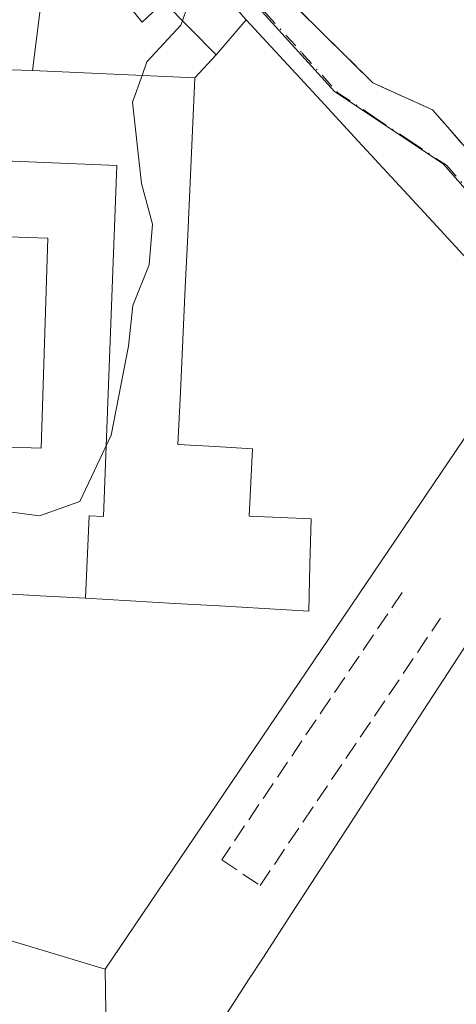
# Model space of a CAD drawing. Units: metres. Extents: x 607771 to 611252, y 4708447 to 4710815.
# Drawn here: x 608767 to 608806, y 4708915 to 4709004 of the extents above; entities that cross this region are included whole.
import ezdxf

# ---------------------------------------------------------------- set-up
doc = ezdxf.new("R2010")
doc.units = ezdxf.units.M
doc.header["$MEASUREMENT"] = 0
doc.linetypes.add('DGN Style 3', pattern=[2.307223458686699, 1.648016756204785, -0.6592067024819142])
doc.linetypes.add('DGN Style 4', pattern=[2.6384748266838614, 1.318413404963828, -0.6592067024819142, 0.001648016756204785, -0.6592067024819142])
for name, color, linetype, lineweight in [('Agrupación de edificios CxS', 7, 'Continuous', 0), ('Comarca CxS', 21, 'Continuous', 0), ('Comunidad Autónoma CxS', 142, 'Continuous', 0), ('Curva de nivel normal', 30, 'Continuous', 0), ('Edificación Cxs', 1, 'Continuous', 13), ('Edificación religiosa Cxs', 192, 'Continuous', 13), ('Explanada Cxs', 7, 'Continuous', 0), ('Municipio CxS', 4, 'Continuous', 0), ('Muro lineal', 1, 'DGN Style 3', 13), ('Núcleo urbano CxS', 7, 'Continuous', 0), ('Obra de contención lineal', 1, 'DGN Style 3', 13), ('Provincia CxS', 1, 'Continuous', 0), ('Vegetación y arbolados urbanos CxS', 151, 'Continuous', 0), ('Vía urbana Cxs', 4, 'Continuous', 0), ('Vía urbana eje', 4, 'DGN Style 4', 0)]:
    doc.layers.add(name, color=color, linetype=linetype, lineweight=lineweight)

# ---------------------------------------------------------------- blocks, each defined once
blk = doc.blocks.new('*U27')
at = {"layer": 'Núcleo urbano CxS', "color": 7, "linetype": 'Continuous', "lineweight": 0}
blk.add_polyline3d([(608861.4656999996, 4708919.5919, 418.1631999999955), (608851.733, 4708932.5987, 418.0280999999959), (608841.8790999996, 4708900.819900001, 416.7075000000041), (608833.3563000001, 4708871.989700001, 417.4697000000015), (608828.0574000003, 4708874.297300001, 417.3622000000032), (608774.4693, 4708904.7994, 417.3647000000055), (608774.2832000004, 4708918.1369, 417.6934999999939), (608815.3216000004, 4708978.802300001, 419.1989000000031), (608804.7477000002, 4708990.789100001, 419.3763999999938), (608794.9627, 4708997.330700001, 419.4835000000021), (608767.1054999996, 4709028.026699999, 419.6882000000041), (608778.4594999999, 4709042.485099999, 419.2924999999959), (608778.4801000003, 4709042.522100001, 419.2921999999962), (608791.5466999998, 4709065.877699999, 419.1074999999983), (608803.6870999997, 4709079.267700001, 418.9569000000047), (608857.1524999999, 4709070.870300001, 418.2304000000004)], dxfattribs=at)
blk = doc.blocks.new('*U64')
at = {"layer": 'Edificación religiosa Cxs', "color": 192, "linetype": 'Continuous', "lineweight": 13, "flags": 128}
for points, elevation in [([(608772.4890999999, 4708951.594000001), (608768.3985000001, 4708951.828700001), (608764.3081, 4708952.062899999), (608760.2176999999, 4708952.297300001), (608756.0116999998, 4708952.538100001), (608751.8059, 4708952.779100001), (608747.6001000004, 4708953.020099999), (608742.9933000002, 4708953.138300001), (608738.3866999998, 4708953.2567), (608733.7801000001, 4708953.3751), (608729.1732999999, 4708953.4933), (608724.5667000003, 4708953.6117), (608719.9600999998, 4708953.7301), (608720.3605000004, 4708961.5197), (608721.2898000004, 4708979.599500001), (608727.0930000005, 4708979.357000001), (608727.5259999996, 4708989.116000001), (608735.5800000001, 4708988.778000001), (608735.398, 4708983.973999999), (608738.7110000001, 4708983.817), (608739.0539999995, 4708992.142999999), (608775.3119999999, 4708990.642999999), (608774.1220000006, 4708958.970000001), (608772.8169999998, 4708959.046)], 438.2388999999969), ([(608769.1101000002, 4708984.100099999), (608750.3800999997, 4708984.710100001), (608749.8189000003, 4708967.279300001), (608749.7701000003, 4708965.7601), (608768.5000999998, 4708965.1501)], 438.2388999999966)]:
    blk.add_lwpolyline(points, close=True, dxfattribs=dict(at, elevation=elevation))

msp = doc.modelspace()

# ---------------------------------------------------------------- linework, layer by layer
at = {"layer": 'Agrupación de edificios CxS', "color": 7, "linetype": 'Continuous', "lineweight": 0, "extrusion": (0.1919079869711233, 0.2253141920946243, 0.9551988480821352), "elevation": 1178240.970983943, "flags": 128}
msp.add_lwpolyline([(2589926.582605678, -3801232.308979772), (2589926.582605678, -3801227.94967753)], dxfattribs=at)
msp.add_lwpolyline([(2589926.582605678, -3801232.308979772), (2589926.582605678, -3801227.94967753)], dxfattribs=at)
at = {"layer": 'Agrupación de edificios CxS', "color": 7, "linetype": 'Continuous', "lineweight": 0, "extrusion": (0.3074773406460787, 0.3348444337591504, 0.8906946110591044), "elevation": 1764348.354788402, "flags": 128}
msp.add_lwpolyline([(2736597.216278701, -3455924.763824217), (2736597.216278701, -3455921.593359632)], dxfattribs=at)
at = {"layer": 'Agrupación de edificios CxS', "color": 7, "linetype": 'Continuous', "lineweight": 0}
for points in [[(608769.1001000004, 4709024.190099999, 425.8686000000016), (608786.9801000003, 4709003.800100001, 423.4723999999987), (608784.2801000001, 4709000.630100001, 424.7626000000019), (608782.3701, 4708998.550100001, 426.2038999999932), (608782.1514999997, 4708993.824300001, 426.2921999999963), (608781.9329000004, 4708989.0987, 426.3494999999967), (608781.7143000001, 4708984.3729, 426.5905999999959), (608781.4956999999, 4708979.647100001, 426.6016999999993), (608781.2770999996, 4708974.921499999, 426.500199999995), (608781.0586999999, 4708970.195699999, 428.2197000000015), (608780.8400999998, 4708965.470100001, 431.3015000000014), (608784.1951000001, 4708965.280099999, 428.7997000000032), (608787.5500999996, 4708965.090100001, 426.0881999999983), (608787.4051000001, 4708962.050100001, 429.710500000001), (608787.2600999996, 4708959.0101, 429.5341999999946), (608790.0551000005, 4708958.890100001, 427.6557999999932), (608792.8501000004, 4708958.770099999, 425.3916000000027), (608792.7451, 4708954.6051, 424.6843999999983), (608792.6401000004, 4708950.440099999, 422.1214000000036), (608788.6098999997, 4708950.6709, 424.4949999999953), (608784.5796999997, 4708950.901699999, 425.4158000000025), (608780.5494999997, 4708951.1327, 426.0399000000034), (608776.5192999998, 4708951.363500001, 426.8916999999929), (608772.4890999999, 4708951.5943, 427.3227999999945), (608768.3985000001, 4708951.828700001, 427.9438999999985), (608764.3081, 4708952.062899999, 428.0522999999957)], [(608782.3701, 4708998.550100001, 426.2038999999932), (608782.1514999997, 4708993.824300001, 426.2921999999963), (608781.9329000004, 4708989.0987, 426.3494999999967), (608781.7143000001, 4708984.3729, 426.5905999999959), (608781.4956999999, 4708979.647100001, 426.6016999999993), (608781.2770999996, 4708974.921499999, 426.500199999995), (608781.0586999999, 4708970.195699999, 428.2197000000015), (608780.8400999998, 4708965.470100001, 431.3015000000014), (608784.1951000001, 4708965.280099999, 428.7997000000032), (608787.5500999996, 4708965.090100001, 426.0881999999983), (608787.4051000001, 4708962.050100001, 429.710500000001), (608787.2600999996, 4708959.0101, 429.5341999999946), (608790.0551000005, 4708958.890100001, 427.6557999999932), (608792.8501000004, 4708958.770099999, 425.3916000000027), (608792.7451, 4708954.6051, 424.6843999999983), (608792.6401000004, 4708950.440099999, 422.1214000000036), (608788.6098999997, 4708950.6709, 424.4949999999953), (608784.5796999997, 4708950.901699999, 425.4158000000025), (608780.5494999997, 4708951.1327, 426.0399000000034), (608776.5192999998, 4708951.363500001, 426.8916999999929), (608772.4890999999, 4708951.5943, 427.3227999999945), (608768.3985000001, 4708951.828700001, 427.9438999999985), (608764.3081, 4708952.062899999, 428.0522999999957)], [(608782.3701, 4708998.550100001, 426.2038999999932), (608782.1514999997, 4708993.824300001, 426.2921999999963), (608781.9329000004, 4708989.0987, 426.3494999999967), (608781.7143000001, 4708984.3729, 426.5905999999959), (608781.4956999999, 4708979.647100001, 426.6016999999993), (608781.2770999996, 4708974.921499999, 426.500199999995), (608781.0586999999, 4708970.195699999, 428.2197000000015), (608780.8400999998, 4708965.470100001, 431.3015000000014), (608784.1951000001, 4708965.280099999, 428.7997000000032), (608787.5500999996, 4708965.090100001, 426.0881999999983), (608787.4051000001, 4708962.050100001, 429.710500000001), (608787.2600999996, 4708959.0101, 429.5341999999946), (608790.0551000005, 4708958.890100001, 427.6557999999932), (608792.8501000004, 4708958.770099999, 425.3916000000027), (608792.7451, 4708954.6051, 424.6843999999983), (608792.6401000004, 4708950.440099999, 422.1214000000036), (608788.6098999997, 4708950.6709, 424.4949999999953), (608784.5796999997, 4708950.901699999, 425.4158000000025), (608780.5494999997, 4708951.1327, 426.0399000000034), (608776.5192999998, 4708951.363500001, 426.8916999999929), (608772.4890999999, 4708951.5943, 427.3227999999945), (608768.3985000001, 4708951.828700001, 427.9438999999985), (608764.3081, 4708952.062899999, 428.0522999999957)]]:
    msp.add_polyline3d(points, dxfattribs=at)
at = {"layer": 'Comarca CxS', "color": 21, "linetype": 'Continuous', "lineweight": 0}
msp.add_3dface([(611229.6200008346, 4708501.309982895), (607807.1100008087, 4708447.439982893), (607771.2800008089, 4710760.719982869), (611192.6800008359, 4710814.579982872)], dxfattribs=at)
at = {"layer": 'Comunidad Autónoma CxS', "color": 142, "linetype": 'Continuous', "lineweight": 0}
msp.add_3dface([(611229.6200008346, 4708501.309982895), (607807.1100008087, 4708447.439982893), (607771.2800008089, 4710760.719982869), (611192.6800008359, 4710814.579982872)], dxfattribs=at)
at = {"layer": 'Curva de nivel normal', "color": 30, "linetype": 'Continuous', "lineweight": 0, "elevation": 420, "flags": 128}
for points in [[(608773.4463000001, 4709008.720000001), (608774.3600000005, 4709009.4901), (608775.4600000001, 4709010.3301), (608777.1900000004, 4709009.860099999), (608781.1299999999, 4709006.040100001), (608781.6900000004, 4709005.020099999), (608781.2406000001, 4709003.6952)], [(608781.2406000001, 4709003.6952), (608781.1100000005, 4709003.3101), (608778.04, 4709000.0101), (608777.5990000004, 4708998.768400001)], [(608777.5990000004, 4708998.768400001), (608776.7400000002, 4708996.350099999), (608777.54, 4708989.0101), (608778.5499999998, 4708985.350099999), (608778.2400000002, 4708981.6801), (608776.7599999999, 4708978.0101), (608776.3700000001, 4708974.350099999), (608774.8200000003, 4708966.300100001), (608771.9800000006, 4708960.340100001), (608768.3399999999, 4708959.020099999), (608763.7800000003, 4708959.640100001), (608756.7999999998, 4708959.770099999), (608748.8799999999, 4708957.6601), (608742.5987999998, 4708953.148600001)]]:
    msp.add_lwpolyline(points, dxfattribs=at)
at = {"layer": 'Edificación Cxs', "color": 1, "linetype": 'Continuous', "lineweight": 13, "flags": 128}
for points, elevation in [([(608769.1001000004, 4709024.190099999), (608786.9801000003, 4709003.800100001), (608784.2801000001, 4709000.630100001), (608779.5500999996, 4709005.4001), (608777.6201, 4709003.590100001), (608772.1201, 4709010.350099999), (608770.0730999997, 4709009.056600001), (608768.8601000002, 4709008.290100001), (608767.7301000003, 4708999.220100001), (608762.7917, 4708999.3597), (608762.5702999998, 4708999.3661), (608755.7100999998, 4708999.5601), (608758.0332000004, 4709013.842800001), (608758.1401000004, 4709014.5001)], 430.1719000000013), ([(608769.1101000002, 4708984.100099999), (608768.5000999998, 4708965.1501), (608749.7701000003, 4708965.7601), (608749.8189000003, 4708967.279300001), (608750.3800999997, 4708984.710100001)], 434.3227999999945)]:
    msp.add_lwpolyline(points, close=True, dxfattribs=dict(at, elevation=elevation))
at = {"layer": 'Edificación Cxs', "color": 1, "linetype": 'Continuous', "lineweight": 13, "extrusion": (0.1919079869711233, 0.2253141920946243, 0.9551988480821352), "elevation": 1178240.970983943, "flags": 128}
msp.add_lwpolyline([(2589926.582605678, -3801227.94967753), (2589926.582605678, -3801232.308979772)], dxfattribs=at)
at = {"layer": 'Edificación Cxs', "color": 1, "linetype": 'Continuous', "lineweight": 13, "extrusion": (0.0282774651748371, 0.9996000845852456, 0.000236348166247289), "elevation": 4724330.527922618, "flags": 128}
msp.add_lwpolyline([(-475365.7263230886, -689.4835762860046), (-475360.7859503585, -689.6262762580824), (-475360.5644579177, -689.6339762902039), (-475353.7015153975, -689.3519762823357)], dxfattribs=at)
at = {"layer": 'Edificación Cxs', "color": 1, "linetype": 'Continuous', "lineweight": 13, "elevation": 429.0258999999938, "flags": 128}
msp.add_lwpolyline([(608783.1990999999, 4708910.9945), (608785.8383, 4708915.0591), (608787.2659999998, 4708917.257999999), (608788.4773000004, 4708919.1237), (608791.1164999995, 4708923.188300001), (608793.7555000001, 4708927.252699999), (608796.3945000004, 4708931.317299999), (608799.0336999996, 4708935.381899999), (608800.0022999998, 4708936.8737), (608801.6727, 4708939.4465), (608804.3119000001, 4708943.5109), (608806.9508999997, 4708947.5755)], dxfattribs=at)
at = {"layer": 'Edificación Cxs', "color": 1, "linetype": 'Continuous', "lineweight": 13}
for points in [[(608784.2801000001, 4709000.630100001, 424.7626000000019), (608779.5500999996, 4709005.4001, 427.1542000000045), (608777.6201, 4709003.590100001, 425.4763999999996), (608772.1201, 4709010.350099999, 430.1719000000012), (608770.0730999997, 4709009.056600001, 427.897299999997), (608768.8601000002, 4709008.290100001, 426.2985999999946), (608767.7301000003, 4708999.220100001, 427.1033000000025)], [(608769.1101000002, 4708984.100099999, 432.0997999999963), (608768.5000999998, 4708965.1501, 434.3227999999945), (608749.7701000003, 4708965.7601, 432.0176999999967), (608749.8189000003, 4708967.279300001, 431.460699999996), (608750.3800999997, 4708984.710100001, 432.1496000000043), (608769.1101000002, 4708984.100099999, 432.0997999999963)], [(608806.9508999997, 4708947.5755, 425.8846000000049), (608804.3119000001, 4708943.5109, 426.0302999999985), (608801.6727, 4708939.4465, 426.4679000000033), (608800.0022999998, 4708936.8737, 425.7286000000022), (608799.0336999996, 4708935.381899999, 425.5823999999994), (608796.3945000004, 4708931.317299999, 426.0274999999965), (608793.7555000001, 4708927.252699999, 425.8144999999931), (608791.1164999995, 4708923.188300001, 427.241399999999), (608788.4773000004, 4708919.1237, 427.6631999999955), (608787.2659999998, 4708917.257999999, 427.9355999999971), (608785.8383, 4708915.0591, 426.7317000000039), (608783.1990999999, 4708910.9945, 426.1836999999941)]]:
    msp.add_polyline3d(points, dxfattribs=at)
at = {"layer": 'Edificación religiosa Cxs', "color": 192, "linetype": 'Continuous', "lineweight": 13, "elevation": 438.2388999999969, "flags": 128}
msp.add_lwpolyline([(608762.7917, 4708999.3597), (608767.7301000003, 4708999.220100001), (608782.3701, 4708998.550100001), (608782.1514999997, 4708993.824300001), (608781.9329000004, 4708989.0987), (608781.7143000001, 4708984.3729), (608781.4956999999, 4708979.647100001), (608781.2770999996, 4708974.921499999), (608781.0586999999, 4708970.195699999), (608780.8400999998, 4708965.470100001), (608784.1951000001, 4708965.280099999), (608787.5500999996, 4708965.090100001), (608787.4051000001, 4708962.050100001), (608787.2600999996, 4708959.0101), (608790.0551000005, 4708958.890100001), (608792.8501000004, 4708958.770099999), (608792.7451, 4708954.6051), (608792.6401000004, 4708950.440099999), (608788.6098999997, 4708950.6709), (608784.5796999997, 4708950.901699999), (608780.5494999997, 4708951.1327), (608776.5192999998, 4708951.363500001), (608772.4890999999, 4708951.594000001), (608772.8169999998, 4708959.046), (608774.1220000006, 4708958.970000001), (608775.3119999999, 4708990.642999999), (608739.0539999995, 4708992.142999999)], dxfattribs=at)
at = {"layer": 'Edificación religiosa Cxs', "color": 192, "linetype": 'Continuous', "lineweight": 13, "extrusion": (0.0282774651748371, 0.9996000845852456, 0.000236348166247289), "elevation": 4724330.527922618, "flags": 128}
msp.add_lwpolyline([(-475365.7263230886, -689.4835762860046), (-475360.7859503585, -689.6262762580824), (-475360.5644579177, -689.6339762902039), (-475353.7015153975, -689.3519762823357)], dxfattribs=at)
at = {"layer": 'Edificación religiosa Cxs', "color": 192, "linetype": 'Continuous', "lineweight": 13, "extrusion": (0.06119090121723122, -0.002800403266162104, 0.9981221525193047), "elevation": 24490.25050560846, "flags": 128}
msp.add_lwpolyline([(4731906.741854069, -392085.1955340024), (4731906.741854069, -392099.8784295052)], dxfattribs=at)
at = {"layer": 'Edificación religiosa Cxs', "color": 192, "linetype": 'Continuous', "lineweight": 13}
for points in [[(608764.3081, 4708952.062899999, 428.0522999999957), (608768.3985000001, 4708951.828700001, 427.9438999999985), (608772.4890999999, 4708951.5943, 427.3227999999945), (608776.5192999998, 4708951.363500001, 426.8916999999929), (608780.5494999997, 4708951.1327, 426.0399000000034), (608784.5796999997, 4708950.901699999, 425.4158000000025), (608788.6098999997, 4708950.6709, 424.4949999999953), (608792.6401000004, 4708950.440099999, 422.1214000000036), (608792.7451, 4708954.6051, 424.6843999999983), (608792.8501000004, 4708958.770099999, 425.3916000000027), (608790.0551000005, 4708958.890100001, 427.6557999999932), (608787.2600999996, 4708959.0101, 429.5341999999946), (608787.4051000001, 4708962.050100001, 429.710500000001), (608787.5500999996, 4708965.090100001, 426.0881999999983), (608784.1951000001, 4708965.280099999, 428.7997000000032), (608780.8400999998, 4708965.470100001, 431.3015000000014), (608781.0586999999, 4708970.195699999, 428.2197000000015), (608781.2770999996, 4708974.921499999, 426.500199999995), (608781.4956999999, 4708979.647100001, 426.6016999999993), (608781.7143000001, 4708984.3729, 426.5905999999959), (608781.9329000004, 4708989.0987, 426.3494999999967), (608782.1514999997, 4708993.824300001, 426.2921999999963), (608782.3701, 4708998.550100001, 426.2038999999932)], [(608769.1101000002, 4708984.100099999, 432.0997999999963), (608768.5000999998, 4708965.1501, 434.3227999999945), (608749.7701000003, 4708965.7601, 432.0176999999967), (608749.8189000003, 4708967.279300001, 431.460699999996), (608750.3800999997, 4708984.710100001, 432.1496000000043), (608769.1101000002, 4708984.100099999, 432.0997999999963)]]:
    msp.add_polyline3d(points, dxfattribs=at)
at = {"layer": 'Explanada Cxs', "color": 7, "linetype": 'Continuous', "lineweight": 0, "extrusion": (0.1919079869711233, 0.2253141920946243, 0.9551988480821352), "elevation": 1178240.970983943, "flags": 128}
msp.add_lwpolyline([(2589926.582605678, -3801227.94967753), (2589926.582605678, -3801232.308979772)], dxfattribs=at)
at = {"layer": 'Explanada Cxs', "color": 7, "linetype": 'Continuous', "lineweight": 0, "extrusion": (0.3074773406460787, 0.3348444337591504, 0.8906946110591044), "elevation": 1764348.354788402, "flags": 128}
msp.add_lwpolyline([(2736597.216278701, -3455921.593359632), (2736597.216278701, -3455924.763824217)], dxfattribs=at)
at = {"layer": 'Explanada Cxs', "color": 7, "linetype": 'Continuous', "lineweight": 0}
for points in [[(608764.3081, 4708952.062899999, 428.0522999999957), (608768.3985000001, 4708951.828700001, 427.9438999999985), (608772.4890999999, 4708951.5943, 427.3227999999945), (608776.5192999998, 4708951.363500001, 426.8916999999929), (608780.5494999997, 4708951.1327, 426.0399000000034), (608784.5796999997, 4708950.901699999, 425.4158000000025), (608788.6098999997, 4708950.6709, 424.4949999999953), (608792.6401000004, 4708950.440099999, 422.1214000000036), (608792.7451, 4708954.6051, 424.6843999999983), (608792.8501000004, 4708958.770099999, 425.3916000000027), (608790.0551000005, 4708958.890100001, 427.6557999999932), (608787.2600999996, 4708959.0101, 429.5341999999946), (608787.4051000001, 4708962.050100001, 429.710500000001), (608787.5500999996, 4708965.090100001, 426.0881999999983), (608784.1951000001, 4708965.280099999, 428.7997000000032), (608780.8400999998, 4708965.470100001, 431.3015000000014), (608781.0586999999, 4708970.195699999, 428.2197000000015), (608781.2770999996, 4708974.921499999, 426.500199999995), (608781.4956999999, 4708979.647100001, 426.6016999999993), (608781.7143000001, 4708984.3729, 426.5905999999959), (608781.9329000004, 4708989.0987, 426.3494999999967), (608782.1514999997, 4708993.824300001, 426.2921999999963), (608782.3701, 4708998.550100001, 426.2038999999932), (608784.2801000001, 4709000.630100001, 424.7626000000019), (608786.9801000003, 4709003.800100001, 423.4723999999987), (608790.3487, 4709000.1501, 422.2829999999958), (608793.7175000003, 4708996.5001, 422.0669999999955), (608797.0861000001, 4708992.850099999, 420.5350000000035), (608800.4549000004, 4708989.199899999, 419.4532000000036), (608803.8234999999, 4708985.549900001, 419.4305000000023), (608807.1923000002, 4708981.899900001, 419.1533000000054)], [(608786.9801000003, 4709003.800100001, 423.4723999999987), (608790.3487, 4709000.1501, 422.2829999999958), (608793.7175000003, 4708996.5001, 422.0669999999955), (608797.0861000001, 4708992.850099999, 420.5350000000035), (608800.4549000004, 4708989.199899999, 419.4532000000036), (608803.8234999999, 4708985.549900001, 419.4305000000023), (608807.1923000002, 4708981.899900001, 419.1533000000054), (608810.5608999999, 4708978.2499, 419.2265000000043), (608813.9297000002, 4708974.5999, 419.3482999999979), (608817.2984999996, 4708970.949899999, 419.3996999999945), (608820.6671000002, 4708967.299900001, 419.4281999999948), (608824.0358999996, 4708963.649900001, 419.3653000000049), (608827.4045000002, 4708959.9999, 419.0135000000009), (608830.7732999995, 4708956.3499, 419.0504999999976), (608834.1419000002, 4708952.699899999, 418.8931000000011), (608837.5107000005, 4708949.049699999, 418.7185000000027), (608840.8793000003, 4708945.399700001, 418.6322999999975), (608844.2481000006, 4708941.749700001, 418.4179000000004), (608847.6167000001, 4708938.0997, 418.3613000000041), (608846.0011, 4708934.719900001, 418.178899999999), (608844.3857000005, 4708931.3399, 418.9128000000055), (608842.7701000003, 4708927.960100001, 421.9323000000004)], [(608764.3081, 4708952.062899999, 428.0522999999957), (608768.3985000001, 4708951.828700001, 427.9438999999985), (608772.4890999999, 4708951.5943, 427.3227999999945), (608776.5192999998, 4708951.363500001, 426.8916999999929), (608780.5494999997, 4708951.1327, 426.0399000000034), (608784.5796999997, 4708950.901699999, 425.4158000000025), (608788.6098999997, 4708950.6709, 424.4949999999953), (608792.6401000004, 4708950.440099999, 422.1214000000036), (608792.7451, 4708954.6051, 424.6843999999983), (608792.8501000004, 4708958.770099999, 425.3916000000027), (608790.0551000005, 4708958.890100001, 427.6557999999932), (608787.2600999996, 4708959.0101, 429.5341999999946), (608787.4051000001, 4708962.050100001, 429.710500000001), (608787.5500999996, 4708965.090100001, 426.0881999999983), (608784.1951000001, 4708965.280099999, 428.7997000000032), (608780.8400999998, 4708965.470100001, 431.3015000000014), (608781.0586999999, 4708970.195699999, 428.2197000000015), (608781.2770999996, 4708974.921499999, 426.500199999995), (608781.4956999999, 4708979.647100001, 426.6016999999993), (608781.7143000001, 4708984.3729, 426.5905999999959), (608781.9329000004, 4708989.0987, 426.3494999999967), (608782.1514999997, 4708993.824300001, 426.2921999999963), (608782.3701, 4708998.550100001, 426.2038999999932)], [(608806.9508999997, 4708947.5755, 425.8846000000049), (608804.3119000001, 4708943.5109, 426.0302999999985), (608801.6727, 4708939.4465, 426.4679000000033), (608800.0022999998, 4708936.8737, 425.7286000000022), (608799.0336999996, 4708935.381899999, 425.5823999999994), (608796.3945000004, 4708931.317299999, 426.0274999999965), (608793.7555000001, 4708927.252699999, 425.8144999999931), (608791.1164999995, 4708923.188300001, 427.241399999999), (608788.4773000004, 4708919.1237, 427.6631999999955), (608787.2659999998, 4708917.257999999, 427.9355999999971), (608785.8383, 4708915.0591, 426.7317000000039), (608783.1990999999, 4708910.9945, 426.1836999999941)], [(608806.9508999997, 4708947.5755, 425.8846000000049), (608804.3119000001, 4708943.5109, 426.0302999999985), (608801.6727, 4708939.4465, 426.4679000000033), (608800.0022999998, 4708936.8737, 425.7286000000022), (608799.0336999996, 4708935.381899999, 425.5823999999994), (608796.3945000004, 4708931.317299999, 426.0274999999965), (608793.7555000001, 4708927.252699999, 425.8144999999931), (608791.1164999995, 4708923.188300001, 427.241399999999), (608788.4773000004, 4708919.1237, 427.6631999999955), (608787.2659999998, 4708917.257999999, 427.9355999999971), (608785.8383, 4708915.0591, 426.7317000000039), (608783.1990999999, 4708910.9945, 426.1836999999941)]]:
    msp.add_polyline3d(points, dxfattribs=at)
at = {"layer": 'Municipio CxS', "color": 4, "linetype": 'Continuous', "lineweight": 0}
msp.add_3dface([(611229.6200008346, 4708501.309982895), (607807.1100008087, 4708447.439982893), (607771.2800008089, 4710760.719982869), (611192.6800008359, 4710814.579982872)], dxfattribs=at)
at = {"layer": 'Muro lineal', "color": 1, "linetype": 'DGN Style 3', "lineweight": 13}
msp.add_polyline3d([(608784.8501000004, 4709011.530099999, 427.0054999999993), (608798.4200999998, 4708998.090100001, 420.3013000000064), (608803.8000999996, 4708995.6801, 419.8809999999939), (608825.6601, 4708970.5101, 420.2433000000019)], dxfattribs=at)
at = {"layer": 'Núcleo urbano CxS', "color": 7, "linetype": 'Continuous', "lineweight": 0, "extrusion": (0.07880081329533135, -0.02374825877087914, 0.9966074713894864), "elevation": -63440.42135369404, "flags": 128}
msp.add_lwpolyline([(4684283.92136274, 773356.6825193218), (4684283.92136274, 773288.936543312)], dxfattribs=at)
at = {"layer": 'Núcleo urbano CxS', "color": 7, "linetype": 'Continuous', "lineweight": 0}
msp.add_polyline3d([(608774.2832000004, 4708918.1369, 417.6934999999939), (608709.6388999998, 4708937.618799999, 423.269100000005), (608715.5455999998, 4708958.8828, 423.4088999999949), (608719.7883000001, 4709015.046499999, 422.2816000000021), (608733.8579000002, 4709014.857899999, 421.3846999999951), (608749.6728999997, 4709016.344699999, 420.5999000000011), (608758.3399, 4709019.7401, 420.1386000000057), (608767.1054999996, 4709028.026699999, 419.6882000000041), (608794.9627, 4708997.330700001, 419.4835000000021), (608804.7477000002, 4708990.789100001, 419.3763999999938), (608815.3216000004, 4708978.802300001, 419.1989000000031)], close=True, dxfattribs=at)
for points in [[(608767.1054999996, 4709028.026699999, 419.6882000000041), (608794.9627, 4708997.330700001, 419.4835000000021), (608804.7477000002, 4708990.789100001, 419.3763999999938), (608815.3216000004, 4708978.802300001, 419.1989000000031), (608774.2832000004, 4708918.1369, 417.6934999999939)], [(608767.1054999996, 4709028.026699999, 419.6882000000041), (608794.9627, 4708997.330700001, 419.4835000000021), (608804.7477000002, 4708990.789100001, 419.3763999999938), (608815.3216000004, 4708978.802300001, 419.1989000000031), (608774.2832000004, 4708918.1369, 417.6934999999939)], [(608774.2832000004, 4708918.1369, 417.6934999999939), (608774.4693, 4708904.7994, 417.3647000000055), (608828.0574000003, 4708874.297300001, 417.3622000000032), (608833.3563000001, 4708871.989700001, 417.4697000000015)]]:
    msp.add_polyline3d(points, dxfattribs=at)
at = {"layer": 'Obra de contención lineal', "color": 1, "linetype": 'DGN Style 3', "lineweight": 13}
msp.add_polyline3d([(608801.0500999996, 4708952.110099999, 417.7243000000017), (608784.7801000001, 4708928.0001, 417.7272999999986), (608788.2401000002, 4708925.670100001, 420.9300999999978), (608804.5201000003, 4708949.800100001, 420.5040000000009)], dxfattribs=at)
at = {"layer": 'Provincia CxS', "color": 1, "linetype": 'Continuous', "lineweight": 0}
msp.add_3dface([(611229.6200008346, 4708501.309982895), (607807.1100008087, 4708447.439982893), (607771.2800008089, 4710760.719982869), (611192.6800008359, 4710814.579982872)], dxfattribs=at)
at = {"layer": 'Vegetación y arbolados urbanos CxS', "color": 151, "linetype": 'Continuous', "lineweight": 0, "extrusion": (0.07880081329533135, -0.02374825877087914, 0.9966074713894864), "elevation": -63440.42135369404, "flags": 128}
msp.add_lwpolyline([(4684283.92136274, 773356.6825193218), (4684283.92136274, 773288.936543312)], dxfattribs=at)
at = {"layer": 'Vegetación y arbolados urbanos CxS', "color": 151, "linetype": 'Continuous', "lineweight": 0}
for points in [[(608709.6388999998, 4708937.618799999, 423.269100000005), (608774.2832000004, 4708918.1369, 417.6934999999939), (608774.4693, 4708904.7994, 417.3647000000055), (608828.0574000003, 4708874.297300001, 417.3622000000032), (608833.3563000001, 4708871.989700001, 417.4697000000015), (608829.8794, 4708860.2283, 417.6545000000042), (608828.8645000001, 4708854.748299999, 417.4523000000045), (608825.5800999999, 4708842.100099999, 416.8393999999971), (608821.5100999996, 4708819.7601, 417.0007000000041), (608822.9200999998, 4708819.440099999, 417.1089000000065), (608813.3400999998, 4708780.720100001, 416.5194999999949), (608810.5301000001, 4708775.280099999, 416.6073000000033), (608788.1475000001, 4708786.6534, 416.5102999999945), (608782.2500999998, 4708789.6501, 416.5295999999944), (608780.2301000003, 4708790.9101, 416.5625), (608769.5793000003, 4708797.627900001, 416.607999999993), (608764.7147000004, 4708800.6984, 416.632700000002), (608743.9200999998, 4708815.670100001, 416.8592999999965), (608722.8901000004, 4708830.3101, 417.1925000000047), (608722.3300999999, 4708830.710100001, 417.209400000007), (608692.7613000004, 4708844.625700001, 419.148199999996)], [(608774.2832000004, 4708918.1369, 417.6934999999939), (608774.4693, 4708904.7994, 417.3647000000055), (608828.0574000003, 4708874.297300001, 417.3622000000032), (608833.3563000001, 4708871.989700001, 417.4697000000015)]]:
    msp.add_polyline3d(points, dxfattribs=at)
at = {"layer": 'Vía urbana Cxs', "color": 4, "linetype": 'Continuous', "lineweight": 0}
for points in [[(608807.1923000002, 4708981.899900001, 419.1533000000054), (608803.8234999999, 4708985.549900001, 419.4305000000023), (608800.4549000004, 4708989.199899999, 419.4532000000036), (608797.0861000001, 4708992.850099999, 420.5350000000035), (608793.7175000003, 4708996.5001, 422.0669999999955), (608790.3487, 4709000.1501, 422.2829999999958), (608786.9801000003, 4709003.800100001, 423.4723999999987), (608769.1001000004, 4709024.190099999, 425.8686000000016)], [(608784.8501000004, 4709011.530099999, 427.0054999999993), (608798.4200999998, 4708998.090100001, 420.3013000000064), (608803.8000999996, 4708995.6801, 419.8809999999939), (608804.9663000006, 4708994.337400001, 419.8380999999936), (608825.6601, 4708970.5101, 420.2433000000019), (608856.6801000005, 4708934.800100001, 419.2525000000023), (608871.0301000001, 4708961.720100001, 420.9291999999987)], [(608784.8501000004, 4709011.530099999, 427.0054999999993), (608798.4200999998, 4708998.090100001, 420.3013000000064), (608803.8000999996, 4708995.6801, 419.8809999999939), (608804.9663000006, 4708994.337400001, 419.8380999999936), (608825.6601, 4708970.5101, 420.2433000000019)], [(608842.7701000003, 4708927.960100001, 421.9323000000004), (608844.3857000005, 4708931.3399, 418.9128000000055), (608846.0011, 4708934.719900001, 418.178899999999), (608847.6167000001, 4708938.0997, 418.3613000000041), (608844.2481000006, 4708941.749700001, 418.4179000000004), (608840.8793000003, 4708945.399700001, 418.6322999999975), (608837.5107000005, 4708949.049699999, 418.7185000000027), (608834.1419000002, 4708952.699899999, 418.8931000000011), (608830.7732999995, 4708956.3499, 419.0504999999976), (608827.4045000002, 4708959.9999, 419.0135000000009), (608824.0358999996, 4708963.649900001, 419.3653000000049), (608820.6671000002, 4708967.299900001, 419.4281999999948), (608817.2984999996, 4708970.949899999, 419.3996999999945), (608813.9297000002, 4708974.5999, 419.3482999999979), (608810.5608999999, 4708978.2499, 419.2265000000043), (608807.1923000002, 4708981.899900001, 419.1533000000054), (608803.8234999999, 4708985.549900001, 419.4305000000023), (608800.4549000004, 4708989.199899999, 419.4532000000036), (608797.0861000001, 4708992.850099999, 420.5350000000035), (608793.7175000003, 4708996.5001, 422.0669999999955), (608790.3487, 4709000.1501, 422.2829999999958), (608786.9801000003, 4709003.800100001, 423.4723999999987)]]:
    msp.add_polyline3d(points, dxfattribs=at)
at = {"layer": 'Vía urbana eje', "color": 4, "linetype": 'DGN Style 4', "lineweight": 0}
msp.add_polyline3d([(608767.1517000003, 4709028.3091, 420.366399999999), (608772.3901000004, 4709022.5101, 429.8622000000032), (608775.6601, 4709018.9001, 431.0645999999979), (608788.7301000003, 4709004.4301, 422.3944000000047), (608792.0100999996, 4709000.8201, 421.4796999999963), (608795.2600999996, 4708997.210100001, 421.2887999999948), (608798.5301000001, 4708995.020099999, 420.1765000000014), (608801.8000999996, 4708992.840100001, 419.7033999999985), (608805.0500999996, 4708990.670100001, 419.9627000000037), (608808.2801000001, 4708987.020099999, 420.7783000000054), (608811.5100999996, 4708983.390100001, 419.7001000000019), (608814.7301000003, 4708979.7401, 419.6273999999976), (608824.3901000004, 4708968.8201, 419.7116999999998), (608827.6201, 4708965.1801, 419.3947000000044), (608830.8501000004, 4708961.520099999, 420.2568000000028), (608837.3000999996, 4708954.2501, 420.4101999999984), (608840.2500999998, 4708950.880100001, 419.6918000000006), (608843.1901000004, 4708947.5101, 419.3870000000024), (608846.1401000004, 4708944.140100001, 419.0892000000022), (608849.0800999999, 4708940.7601, 419.3047999999981), (608852.0301000001, 4708937.4001, 419.8019000000059), (608853.8701, 4708935.100099999, 419.1912000000011)], dxfattribs=at)

# ---------------------------------------------------------------- block references
at = {"layer": 'Edificación religiosa Cxs', "color": 192, "linetype": 'Continuous', "lineweight": 13}
msp.add_blockref('*U64', (0, 0), dxfattribs=at)
at = {"layer": 'Núcleo urbano CxS', "color": 7, "linetype": 'Continuous', "lineweight": 0}
msp.add_blockref('*U27', (0, 0), dxfattribs=at)

doc.saveas('drawing.dxf')
